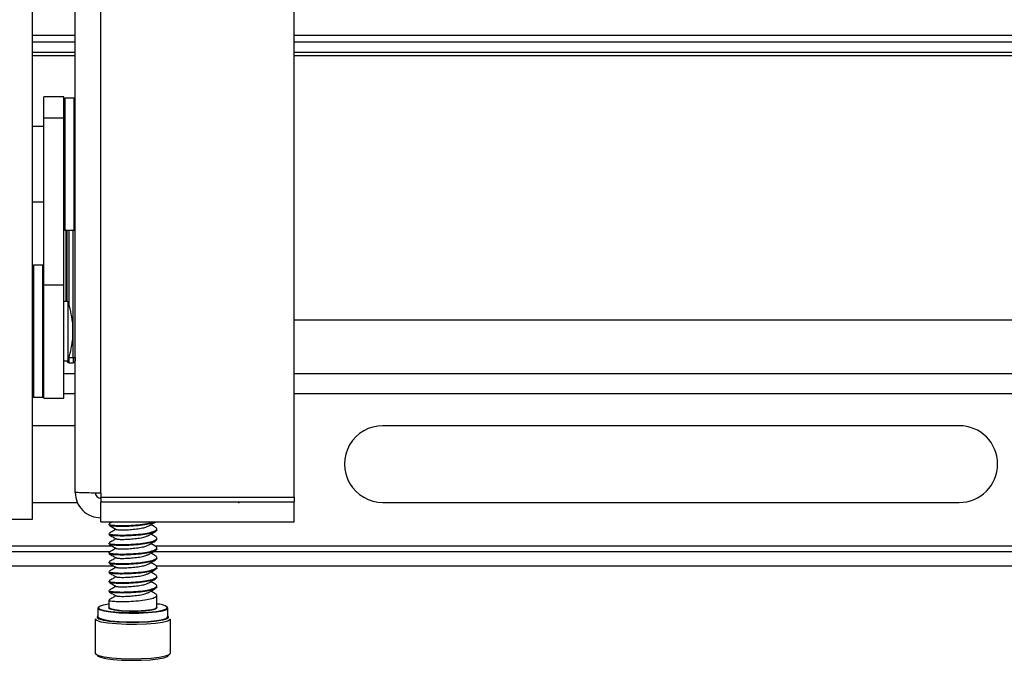
# Model space of a CAD drawing. Units: inches. Extents: x 0.3 to 16.3, y 0.6 to 11.1.
# Drawn here: x 2 to 2.5, y 3.7 to 4 of the extents above; entities that cross this region are included whole.
import ezdxf

# ---------------------------------------------------------------- set-up
doc = ezdxf.new("R2010")
doc.units = ezdxf.units.IN
doc.header["$MEASUREMENT"] = 0
doc.header["$PDSIZE"] = -1
doc.layers.add('SLD-0', color=179, linetype='Continuous')

msp = doc.modelspace()

# ---------------------------------------------------------------- linework, layer by layer
at = {"layer": 'SLD-0', "color": 179, "linetype": 'Continuous', "lineweight": 25}
for p, q in [((2.14806577352, 3.78002377303), (2.148065773520001, 5.65807647875)), ((2.01186577352, 3.88741119871), (2.01186577352, 5.45985838179)), ((2.04746577352, 3.78202398093), (2.04746577352, 4.886276478749999)), ((2.034065773522345, 3.782485169683536), (2.03406577352, 4.699698312750001)), ((2.03406577352, 4.02042647875), (2.01186577352, 4.02042647875)), ((3.290468923720001, 4.02042647875), (2.14806577352, 4.02042647875)), ((2.03406577352, 4.016999557159999), (2.01186577352, 4.016999557159999)), ((3.290468923720001, 4.016999557159999), (2.14806577352, 4.016999557159999)), ((2.03406577352, 4.01153747809), (2.01186577352, 4.01153747809)), ((2.03406577352, 4.00987647875), (2.01186577352, 4.00987647875)), ((3.290468923720001, 4.01153747809), (2.14806577352, 4.01153747809)), ((3.290468923720001, 4.00987647875), (2.14806577352, 4.00987647875)), ((2.02816577352, 3.98842882202), (2.01776577352, 3.98842882202)), ((2.01776577352, 3.977549655349999), (2.01776577352, 3.98842882202)), ((2.02816577352, 3.977549655349999), (2.02816577352, 3.98842882202)), ((2.03356577352, 3.987778822020001), (2.028665773520001, 3.987778822020001)), ((2.01776577352, 3.97311386139), (2.01186577352, 3.97311386139)), ((2.01776577352, 3.977549655349999), (2.02816577352, 3.977549655349999)), ((2.01776577352, 3.890597312080001), (2.01776577352, 3.977549655349999)), ((2.02816577352, 3.890597312080001), (2.02816577352, 3.977549655349999)), ((2.01186577352, 3.93374378265), (2.01776577352, 3.93374378265)), ((2.028665773520001, 3.919078822019999), (2.03356577352, 3.919078822019999)), ((2.02933683415, 3.919078822019999), (2.02933683415, 3.88197647875)), ((2.01726577352, 3.90082647875), (2.01236577352, 3.90082647875)), ((2.01776577352, 3.831476478750001), (2.01776577352, 3.890597312080001)), ((2.01776577352, 3.890597312080001), (2.02816577352, 3.890597312080001)), ((2.02816577352, 3.831476478750001), (2.02816577352, 3.890597312080001)), ((2.01186577352, 3.84554175878), (2.01186577352, 3.88741119871)), ((2.03016577352, 3.88197647875), (2.02816577352, 3.88197647875)), ((2.03016577352, 3.88197647875), (2.03016577352, 3.85097647875)), ((2.032665773519997, 3.87122647875003), (2.032665773519997, 3.86172647874997)), ((2.14806577352, 3.87237647875), (3.290468923720001, 3.87237647875)), ((2.02816577352, 3.85097647875), (2.03016577352, 3.85097647875)), ((2.02981205641, 3.85097647875), (2.029902531850001, 3.85070564798)), ((2.03085830319, 3.85001154518), (2.03296664231, 3.85001154518)), ((2.03092023844, 3.852671935530001), (2.032958903497651, 3.852671935534099)), ((2.033966684, 3.85098079611), (2.034014913, 3.852136214330001)), ((2.03396754452, 3.851022007440001), (2.03401577352, 3.85217742566)), ((2.01186577352, 3.768476478750001), (2.01186577352, 3.84554175878)), ((2.01236577352, 3.83212647875), (2.01726577352, 3.83212647875)), ((2.01776577352, 3.831476478750001), (2.02816577352, 3.831476478750001)), ((2.02816577352, 3.83392647875), (2.03406577352, 3.83392647875)), ((2.14806577352, 3.83392647875), (2.6185128381, 3.83392647875)), ((2.03406577352, 3.817226478750001), (2.01186577352, 3.817226478750001)), ((2.49426734862, 3.817226478750001), (2.19426734862, 3.817226478750001)), ((2.04746577352, 3.78202398093), (2.04746577352, 3.78002377303)), ((2.04746577352, 3.78002377303), (2.14806577352, 3.78002377303)), ((2.04746577352, 3.77944999991), (2.04746577352, 3.77748774136)), ((2.14806577352, 3.78002377303), (2.14806577352, 3.77748774136)), ((2.01186577352, 3.77722647875), (2.03519899252, 3.77722647875)), ((2.04746577352, 3.77748774136), (2.14806577352, 3.77748774136)), ((2.04746577352, 3.767197826260001), (2.04746577352, 3.77748774136)), ((2.14806577352, 3.767197826260001), (2.14806577352, 3.77748774136)), ((2.19426734862, 3.77722647875), (2.49426734862, 3.77722647875)), ((1.99846577352, 3.768476478750001), (2.01186577352, 3.768476478750001)), ((2.04746577352, 3.767197826260001), (2.14806577352, 3.767197826260001)), ((2.051565773520001, 3.76596367102), (2.051565773520001, 3.765441902800001)), ((2.07656577352, 3.762968365510001), (2.07656577352, 3.76349013373)), ((2.051565773520001, 3.761016596450001), (2.051565773520001, 3.76049482823)), ((2.07656577352, 3.75802129094), (2.07656577352, 3.75854305916)), ((2.051565773520001, 3.756069521880001), (2.051565773520001, 3.75554775366)), ((2.07656577352, 3.753074216369999), (2.07656577352, 3.753595984590001)), ((1.38026734862, 3.751626478750001), (2.05234798381, 3.751626478750001)), ((2.051565773520001, 3.75112244731), (2.051565773520001, 3.75060067908)), ((2.07482649643, 3.751626478750001), (2.60146734862, 3.751626478750001)), ((2.07656577352, 3.7481271418), (2.07656577352, 3.74864891002)), ((1.38026734862, 3.74422647875), (2.053999536170001, 3.74422647875)), ((2.051565773520001, 3.74617537273), (2.051565773520001, 3.745653604510001)), ((2.076068652900001, 3.74422647875), (2.61463075547, 3.74422647875)), ((2.07656577352, 3.74318006723), (2.07656577352, 3.74370183545)), ((2.051565773520001, 3.74122829816), (2.051565773520001, 3.740706529940001)), ((2.07656577352, 3.73823299266), (2.07656577352, 3.738754760880001)), ((2.051565773520001, 3.736281223590001), (2.051565773520001, 3.73575945537)), ((2.07656577352, 3.73328591808), (2.07656577352, 3.73380768631)), ((2.051565773520001, 3.73133414902), (2.051565773520001, 3.730812380800001)), ((2.07656577352, 3.722634578520001), (2.07656577352, 3.72886061173)), ((2.04581577352, 3.72223881255), (2.04581577352, 3.717687503950001)), ((2.04612472159, 3.722724048780001), (2.04582203403, 3.72216945019)), ((2.04582203403, 3.72216945019), (2.04669569752, 3.72142639392)), ((2.04661967835, 3.723108564239999), (2.04602196542, 3.722368093310001)), ((2.04602196542, 3.722368093310001), (2.04688605452, 3.72163318012)), ((2.04863077015, 3.723794604370001), (2.04661967835, 3.723108564239999)), ((2.04669569752, 3.72142639392), (2.048976581270001, 3.72074915497)), ((2.04688605452, 3.72163318012), (2.049141942280001, 3.720963362970001)), ((2.051565773520001, 3.72432626113), (2.04863077015, 3.723794604370001)), ((2.051565773520001, 3.722762476080001), (2.05137013015, 3.722388426930001)), ((2.05137013015, 3.722388426930001), (2.052249535570001, 3.721761228030001)), ((2.051565773520001, 3.726387074449999), (2.051565773520001, 3.722634578520001)), ((2.051565773520001, 3.722634578520001), (2.05157006154, 3.72258707005)), ((2.05157006154, 3.72258707005), (2.052435618060001, 3.72196974829)), ((2.052249535570001, 3.721761228030001), (2.05455415368, 3.72121550047)), ((2.052435618060001, 3.72196974829), (2.05470394297, 3.72143261487)), ((2.05470394297, 3.72143261487), (2.058101442810001, 3.72104045601)), ((2.07059715479, 3.721087964480001), (2.07384848442, 3.721505402070001)), ((2.07384848442, 3.721505402070001), (2.07591987474, 3.72205903501)), ((2.07400500779, 3.721289452260001), (2.07610954036, 3.72185194333)), ((2.07591987474, 3.72205903501), (2.0765614855, 3.72268208698)), ((2.07610954036, 3.72185194333), (2.07676141689, 3.72248496414)), ((2.07676141689, 3.72248496414), (2.07656577352, 3.722762476080001)), ((2.079500776900001, 3.7210787867), (2.0815118687, 3.72176482683)), ((2.07967180187, 3.720865857630001), (2.08170517723, 3.721559499320001)), ((2.0815118687, 3.72176482683), (2.082109581625704, 3.722505297758088)), ((2.08170517723, 3.721559499320001), (2.08230951301, 3.72230817491)), ((2.08230951301, 3.72230817491), (2.082006825560001, 3.7227240487)), ((2.08231577352, 3.717687503950001), (2.08231577352, 3.72223881255)), ((2.04446577352, 3.716500206050001), (2.04446577352, 3.698690737590001)), ((2.044472497140001, 3.71642571277), (2.04446577352, 3.716500206050001)), ((2.04533756712, 3.71566137217), (2.044472497140001, 3.71642571277)), ((2.04551932195, 3.717284956759999), (2.04629308786, 3.716693584730001)), ((2.04581577352, 3.718010770840001), (2.04555796494, 3.71775802421)), ((2.04581577352, 3.71788277062), (2.04562210264, 3.71741949846)), ((2.04562210264, 3.71741949846), (2.04650534053, 3.716668299110001)), ((2.04581577352, 3.717687503950001), (2.04582203403, 3.71761814158)), ((2.04582203403, 3.71761814158), (2.04669569752, 3.71687508531)), ((2.04629308786, 3.716693584730001), (2.048432140410001, 3.71602727947)), ((2.04650534053, 3.716668299110001), (2.048811220260001, 3.71598363837)), ((2.04669569752, 3.71687508531), (2.048976581270001, 3.716197846360001)), ((2.048976581270001, 3.72074915497), (2.05247990163, 3.720192599220001)), ((2.049141942280001, 3.720963362970001), (2.05260687009, 3.72041290646)), ((2.05247990163, 3.720192599220001), (2.05692184043, 3.719801815510001)), ((2.05260687009, 3.72041290646), (2.05700013011, 3.72002640531)), ((2.05455415368, 3.72121550047), (2.05800601352, 3.72081706707)), ((2.05692184043, 3.719801815510001), (2.0619425382, 3.719608462800001)), ((2.05700013011, 3.72002640531), (2.06196580654, 3.719835171530001)), ((2.05800601352, 3.72081706707), (2.06218876984, 3.72061398476)), ((2.058101442810001, 3.72104045601), (2.06221832896, 3.720840571850001)), ((2.0619425382, 3.719608462800001), (2.06713524787, 3.71962820539)), ((2.06196580654, 3.719835171530001), (2.0671016098, 3.719854697760001)), ((2.06218876984, 3.72061398476), (2.06659792051, 3.72063074827)), ((2.06221832896, 3.720840571850001), (2.06655804418, 3.72085707136)), ((2.06655804418, 3.72085707136), (2.07059715479, 3.721087964480001)), ((2.06659792051, 3.72063074827), (2.07070165689, 3.720865335670001)), ((2.0671016098, 3.719854697760001), (2.07199146766, 3.7200834021)), ((2.06713524787, 3.71962820539), (2.07207928699, 3.71985944384)), ((2.07070165689, 3.720865335670001), (2.07400500779, 3.721289452260001)), ((2.07199146766, 3.7200834021), (2.07623923292, 3.720502756270001)), ((2.07207928699, 3.71985944384), (2.0763741189, 3.7202834446)), ((2.07623923292, 3.720502756270001), (2.079500776900001, 3.7210787867)), ((2.0763741189, 3.7202834446), (2.07967180187, 3.720865857630001)), ((2.0763741189, 3.71573213599), (2.07967180187, 3.71631454903)), ((2.07879648951, 3.7158416578), (2.0813141331, 3.716479496)), ((2.07967180187, 3.71631454903), (2.08170517723, 3.71700819071)), ((2.07984282683, 3.716101619960001), (2.08189848576, 3.716802863200001)), ((2.0813141331, 3.716479496), (2.08255254477, 3.71719225055)), ((2.08170517723, 3.71700819071), (2.08230951301, 3.71775686631)), ((2.08189848576, 3.716802863200001), (2.08250944441, 3.717559743460001)), ((2.08241987718, 3.7179270597), (2.08231577352, 3.718010770840001)), ((2.08250944441, 3.717559743460001), (2.08231577352, 3.71788277062)), ((2.0826070529, 3.71770392661), (2.08241987718, 3.7179270597)), ((2.08255254477, 3.71719225055), (2.0826606595, 3.717426331290001)), ((2.08366577352, 3.716500206050001), (2.0835464572, 3.71618684798)), ((2.08366577352, 3.698690737590001), (2.08366577352, 3.716500206050001)), ((2.0475916225, 3.71495924405), (2.04533756712, 3.71566137217)), ((2.05106749029, 3.71437140202), (2.0475916225, 3.71495924405)), ((2.048432140410001, 3.71602727947), (2.051730668010001, 3.71546942939)), ((2.048811220260001, 3.71598363837), (2.05235293317, 3.715420983380001)), ((2.048976581270001, 3.716197846360001), (2.05247990163, 3.71564129061)), ((2.05550738129, 3.713941443660001), (2.05106749029, 3.71437140202)), ((2.051730668010001, 3.71546942939), (2.05594403395, 3.71506140767)), ((2.05235293317, 3.715420983380001), (2.05684355075, 3.715025917100001)), ((2.05247990163, 3.71564129061), (2.05692184043, 3.7152505069)), ((2.06058200908, 3.713701256990001), (2.05550738129, 3.713941443660001)), ((2.05594403395, 3.71506140767), (2.060759752170001, 3.71483347543)), ((2.05684355075, 3.715025917100001), (2.061919269870001, 3.714830445460001)), ((2.05692184043, 3.7152505069), (2.0619425382, 3.71505715419)), ((2.06591501175, 3.71366865557), (2.06058200908, 3.713701256990001)), ((2.060759752170001, 3.71483347543), (2.06582066286, 3.714802537340001)), ((2.061919269870001, 3.714830445460001), (2.06716888595, 3.7148504044)), ((2.0619425382, 3.71505715419), (2.06713524787, 3.71507689678)), ((2.06582066286, 3.714802537340001), (2.07075142144, 3.71497088796)), ((2.07111086488, 3.71384605729), (2.06591501175, 3.71366865557)), ((2.06713524787, 3.71507689678), (2.07207928699, 3.715308135230001)), ((2.06716888595, 3.7148504044), (2.07216710631, 3.71508417698)), ((2.07075142144, 3.71497088796), (2.075186336100001, 3.715326041480001)), ((2.07578421581, 3.71422030509), (2.07111086488, 3.71384605729)), ((2.07207928699, 3.715308135230001), (2.0763741189, 3.71573213599)), ((2.07216710631, 3.71508417698), (2.07650900487, 3.71551282432)), ((2.075186336100001, 3.715326041480001), (2.07879648951, 3.7158416578)), ((2.07958846349, 3.71476364271), (2.07578421581, 3.71422030509)), ((2.07650900487, 3.71551282432), (2.07984282683, 3.716101619960001)), ((2.08224146426, 3.715435773290001), (2.07958846349, 3.71476364271)), ((2.0835464572, 3.71618684798), (2.08224146426, 3.715435773290001)), ((2.04446577352, 3.698690737590001), (2.0447248901, 3.698229780640001)), ((2.0447248901, 3.698229780640001), (2.04629911519, 3.697489652680001)), ((2.04552449414, 3.69748701703), (2.04571166986, 3.69726388393)), ((2.04571166986, 3.69726388393), (2.04720557735, 3.69656151761)), ((2.04629911519, 3.697489652680001), (2.04919101206, 3.6968386037)), ((2.04720557735, 3.69656151761), (2.04994992846, 3.695943685420001)), ((2.04919101206, 3.6968386037), (2.05318610194, 3.69632491902)), ((2.04994992846, 3.695943685420001), (2.05374118722, 3.69545620914)), ((2.05318610194, 3.69632491902), (2.05798808729, 3.69598669628)), ((2.05798808729, 3.69598669628), (2.06324082682, 3.695849019910001)), ((2.06324082682, 3.695849019910001), (2.06855474888, 3.69592210074)), ((2.06855474888, 3.69592210074), (2.07353574417, 3.696200518700001)), ((2.0730525824, 3.69533815577), (2.07711293477, 3.695777634010001)), ((2.07353574417, 3.696200518700001), (2.07781439505, 3.696663624810001)), ((2.07711293477, 3.695777634010001), (2.08020563888, 3.69635978344)), ((2.07781439505, 3.696663624810001), (2.08107337358, 3.69727707259)), ((2.08020563888, 3.69635978344), (2.08210132302, 3.6970414287)), ((2.08107337358, 3.69727707259), (2.08307097621, 3.697995365450001)), ((2.08210132302, 3.6970414287), (2.08257358211, 3.69743291943)), ((2.08307097621, 3.697995365450001), (2.08366577352, 3.698690737590001)), ((2.05374118722, 3.69545620914), (2.05829817332, 3.695135242660001)), ((2.05829817332, 3.695135242660001), (2.06328291594, 3.69500459059)), ((2.06328291594, 3.69500459059), (2.06832571952, 3.695073942810001)), ((2.06832571952, 3.695073942810001), (2.0730525824, 3.69533815577))]:
    msp.add_line(p, q, dxfattribs=at)
at = {"layer": 'SLD-0', "color": 8, "linetype": 'Continuous', "lineweight": 25}
for p, q in [((2.028665773520001, 3.987778822020001), (2.028665773520001, 3.927192410570001)), ((2.03356577352, 3.919078822019999), (2.03356577352, 3.987778822020001)), ((2.028665773520001, 3.927192410570001), (2.028665773520001, 3.919078822019999)), ((2.0293380525, 3.88197647875), (2.0293380525, 3.919078822019999)), ((2.02992084761, 3.88197647875), (2.02992084761, 3.919078822019999)), ((2.03092023844, 3.87973814955), (2.03092023844, 3.919078822019999)), ((2.032958903497651, 3.852671935534099), (2.0329589035, 3.919078822019999)), ((2.033958893978371, 3.85278464480723), (2.03395889398, 3.919269861970001)), ((2.03401577352, 3.85217742566), (2.03401577352, 3.91936087707)), ((2.01236577352, 3.90082647875), (2.01236577352, 3.83212647875)), ((2.01726577352, 3.899731768750001), (2.01726577352, 3.90082647875)), ((2.01726577352, 3.83212647875), (2.01726577352, 3.899731768750001)), ((2.029852523230001, 3.85097647875), (2.02987087051, 3.85082464229)), ((2.02987087051, 3.85082464229), (2.029905320834409, 3.850697419972932)), ((2.03074974423, 3.85267359298), (2.03092023844, 3.852671935530001)), ((2.03092023844, 3.852671935530001), (2.03092023844, 3.85321480795)), ((2.03401577352, 3.85217742566), (2.034014913, 3.852136214330001)), ((2.02816577352, 3.844326478750001), (2.03406577352, 3.844326478750001)), ((2.14806577352, 3.844326478750001), (2.614724144699999, 3.844326478750001)), ((2.04746577352, 3.77944999991), (2.04746577352, 3.78002377303)), ((1.801867348620001, 3.75462647875), (2.05309335634, 3.75462647875)), ((2.07557614325, 3.75462647875), (2.59426734862, 3.75462647875)), ((2.04555796494, 3.71775802421), (2.0454721541, 3.71741892836)), ((2.0454721541, 3.71741892836), (2.04551932195, 3.717284956759999)), ((2.0826606595, 3.717426331290001), (2.0826070529, 3.71770392661))]:
    msp.add_line(p, q, dxfattribs=at)
at = {"layer": 'SLD-0', "color": 179, "linetype": 'Continuous', "lineweight": 25}
for centre, radius, start, end in [((2.028665773520001, 3.987278822020001), 0.0005000000000010552, 90, 179.9999999999491), ((2.03356577352, 3.987278822020001), 0.0004999999999997229, 2.544443745172224e-10, 90), ((2.028665773520001, 3.919578822020001), 0.0005000000000014992, 180.0000000002553, 270.0000000000008), ((2.03356577352, 3.919578822020001), 0.0005000000000014992, 270.0000000000008, 359.9999999995937), ((2.01236577352, 3.900326478750001), 0.0005000000000006111, 90, 179.9999999997964), ((2.01726577352, 3.900326478750001), 0.0005000000000006111, 2.544443745167703e-10, 90), ((1.98787827352, 3.86647647875), 0.0450386795571319, 6.0539523012014, 20.12983382753204), ((1.98787827352, 3.86647647875), 0.04503867955713176, 339.8701661724699, 353.9460476988011), ((2.03084537623, 3.85102270796), 0.0009947443999902713, 199.0871888304414, 270.3242895857244), ((2.03320425453, 3.85498756997), 0.002328596137119379, 263.9518409332007, 288.909534600706), ((2.03297081302, 3.851024709320001), 0.000996735162040471, 269.8126621494907, 359.8446864159667), ((2.01236577352, 3.832626478750001), 0.0005000000000006111, 180.0000000002553, 270.0000000000008), ((2.01726577352, 3.832626478750001), 0.0005000000000006111, 270.0000000000008, 359.9999999995937), ((2.19426734862, 3.79722647875), 0.02000000000000046, 90, 270.0000000000008), ((2.49426734862, 3.79722647875), 0.02000000000000046, 270.0000000000008, 90), ((2.07669533304, 3.715371328200001), 0.008955870108677797, 52.80371505529902, 90.8288945886981)]:
    msp.add_arc(centre, radius, start, end, dxfattribs=at)
for centre, major_axis, ratio, start_param, end_param in [((2.0308503969, 3.853011545180001), (-7.91051904203144e-06, 0.002999999994419245), 0.02313070180010821, 3.036811906579286, 4.598881585584762), ((2.0329676302, 3.853011545180001), (9.878989239986424e-07, 0.002999999999997894), 0.002890201399987479, 1.684243672172326, 3.246312476403145), ((2.033967620680001, 3.85301105124), (9.879092379705412e-07, 0.001999999999994895), 0.004335301500246678, 1.684244872041069, 3.246313847427436)]:
    msp.add_ellipse(centre, major_axis=major_axis, ratio=ratio, start_param=start_param, end_param=end_param, dxfattribs=at)
at = {"layer": 'SLD-0', "color": 8, "linetype": 'Continuous', "lineweight": 25}
msp.add_ellipse((2.03571575734, 3.85217668812), major_axis=(0.001700000000000035, 0), ratio=0.09943199050004219, start_param=2.898419072188348, end_param=3.137229385465595, dxfattribs=at)
at = {"layer": 'SLD-0', "color": 179, "linetype": 'Continuous', "lineweight": 25}
for points in [[(2.047465773522342, 3.782023980930937), (2.045709877135339, 3.782062413326984), (2.042198084361332, 3.78213927811908), (2.037768782204235, 3.782254575307233), (2.034670042748395, 3.78236987249538), (2.034267196597695, 3.782446737287485), (2.034065773522345, 3.782485169683536)], [(2.034065773522345, 3.782485169683537), (2.034267196597694, 3.780742282524375), (2.034670042748394, 3.777256508206052), (2.037768782204234, 3.772857359334177), (2.042198084361333, 3.769774689043319), (2.045709877135342, 3.769364952881806), (2.047465773522345, 3.76916008480105)], [(2.044465773522345, 3.782485169683536), (2.044510868240706, 3.782090642581217), (2.04460105767743, 3.781301588376575), (2.045294805316797, 3.780303718846989), (2.046286440128088, 3.779600583328079), (2.047072662390926, 3.779500194382426), (2.047465773522345, 3.779449999909599)]]:
    msp.add_open_spline(points, degree=3, dxfattribs=at)
for points, knots in [([(2.051625180778177, 3.765962172314597), (2.051605623381966, 3.765953776734618), (2.05128672575001, 3.765816880670037), (2.052481468431554, 3.76554955629795), (2.055208348211842, 3.765235736239926), (2.05946956909366, 3.76518526016024), (2.064409441722064, 3.765360587849696), (2.069250754189789, 3.765822556007012), (2.073057433275832, 3.766483006115426), (2.07437199762159, 3.766996148015934), (2.07488865592582, 3.767197826256336)], [0, 0, 0, 0, 0.009794425774165, 0.1597052671055731, 0.3049326404528441, 0.4561591865530956, 0.6035053857327933, 0.7508515849124768, 0.9020781310127346, 1, 1, 1, 1]), ([(2.051625180778177, 3.761015097743178), (2.051605623242936, 3.761006702176216), (2.051286723343979, 3.760869806323907), (2.052481673434452, 3.760602462531024), (2.055207636412232, 3.760288728318075), (2.05947230912403, 3.760237929025261), (2.064399522716039, 3.760414442047364), (2.069288212615511, 3.760871974004737), (2.073370115158671, 3.761627977898048), (2.076011425970894, 3.762519567385758), (2.076968454598491, 3.763545167615835), (2.076001605365664, 3.764195384020072), (2.075533881077599, 3.764509933584196)], [0, 0, 0, 0, 0.0073218617387131, 0.119388304291993, 0.2279536018237859, 0.341003604682546, 0.4511528388484155, 0.5613020730142744, 0.6743520758730391, 0.7829173734048238, 0.8949838159580978, 0.9999999999999999, 0.9999999999999999, 0.9999999999999999, 0.9999999999999999]), ([(2.051716150758282, 3.765288325369434), (2.052336689433503, 3.764942692582368), (2.05357559959805, 3.764252634105447), (2.054844904433673, 3.763542345576102), (2.055478446674325, 3.763187822553925)], [0, 0, 0, 0, 0.5008746339953059, 1, 1, 1, 1]), ([(2.053657290955458, 3.767197826256336), (2.053636435978431, 3.767186165809382), (2.052983331109759, 3.766821001433207), (2.052346061439553, 3.766466163038673), (2.05172914109603, 3.766122655361333)], [0, 0, 0, 0, 0.0319320495486073, 1, 1, 1, 1]), ([(2.055405895581521, 3.763228390560742), (2.054799793539908, 3.762889299259309), (2.053559108500344, 3.76219518263232), (2.052348394545857, 3.761520609863585), (2.05172914109603, 3.761175580789914)], [0, 0, 0, 0, 0.4885220844025995, 1, 1, 1, 1]), ([(2.075581626192787, 3.766914210187528), (2.074871816793121, 3.766629712849257), (2.073381088646055, 3.766032216972017), (2.069264417449799, 3.765299390994047), (2.064411104445963, 3.7648392216846), (2.059449167362724, 3.764663259328998), (2.055289331475334, 3.764714489722544), (2.052521394153593, 3.764992496243509), (2.052096404516754, 3.765206030714176), (2.051921150085172, 3.765294086654922)], [0, 0, 0, 0, 0.140012155973247, 0.2940508563834861, 0.4441370523413186, 0.5942232482991324, 0.7482619487093527, 0.8961899179137385, 1, 1, 1, 1]), ([(2.076506366266515, 3.762969864217249), (2.076364086998727, 3.762643751956972), (2.076074338612058, 3.761979631999393), (2.073336075696398, 3.761105814279018), (2.069295758685056, 3.760350301525775), (2.064402805106927, 3.759892680669438), (2.059451460608086, 3.759716037327116), (2.055288733340331, 3.759767453604629), (2.052521491230911, 3.760045415431087), (2.052096432860608, 3.76025895432056), (2.051921150085172, 3.760347012083503)], [0, 0, 0, 0, 0.1240372704430393, 0.2525989875835736, 0.3864714387322456, 0.5169088345486501, 0.6473462303650386, 0.7812186815136943, 0.909780398654229, 1, 1, 1, 1]), ([(2.055578690171543, 3.763187980741483), (2.05571808559807, 3.763142071913652), (2.056022198940842, 3.763041914487817), (2.05800234032642, 3.762919835567003), (2.060880956548831, 3.762989213470459), (2.064304254957099, 3.763202885437071), (2.067651616422207, 3.763613498845422), (2.070433795862013, 3.764205096256373), (2.071430282391459, 3.764657681445001), (2.071884737854135, 3.764864086454221)], [0, 0, 0, 0, 0.1238594133970073, 0.2702190536683607, 0.4226810008760079, 0.5711951416577757, 0.719709282439542, 0.8721712296472138, 1, 1, 1, 1]), ([(2.071910772254062, 3.764840473346983), (2.072523507065113, 3.765183315018498), (2.073749945672051, 3.765869540534712), (2.074999965595683, 3.766564616127337), (2.075625469365484, 3.766912428506374)], [0, 0, 0, 0, 0.4996049599095755, 1, 1, 1, 1]), ([(2.075590471088591, 3.764512654646273), (2.074959156377775, 3.764863222101429), (2.074240931265708, 3.765262050681617), (2.073538332527799, 3.765655097970659), (2.073453313030148, 3.765702659517905)], [0, 0, 0, 0, 0.8789928118782562, 1, 1, 1, 1]), ([(2.051625180778177, 3.756068023171761), (2.051605623242935, 3.756059627604797), (2.051286723343979, 3.755922731752489), (2.052481673434453, 3.755655387959605), (2.055207636412232, 3.755341653746656), (2.05947230912403, 3.755290854453844), (2.064399522716039, 3.755467367475945), (2.069288212615511, 3.75592489943332), (2.073370115158671, 3.756680903326627), (2.076011425970894, 3.757572492814338), (2.076968454598491, 3.758598093044414), (2.076001605365664, 3.759248309448652), (2.075533881077599, 3.759562859012776)], [0, 0, 0, 0, 0.0073218617387125, 0.1193883042919923, 0.2279536018237857, 0.3410036046825457, 0.4511528388484151, 0.5613020730142739, 0.6743520758730387, 0.7829173734048231, 0.8949838159580975, 1, 1, 1, 1]), ([(2.051716150758282, 3.760341250798015), (2.052336689433503, 3.759995618010951), (2.053575599598051, 3.759305559534027), (2.054844904433673, 3.758595271004683), (2.055478446674325, 3.758240747982506)], [0, 0, 0, 0, 0.5008746339954953, 1, 1, 1, 1]), ([(2.055405895581521, 3.758281315989325), (2.054799793539908, 3.75794222468789), (2.053559108500344, 3.757248108060901), (2.052348394545857, 3.756573535292167), (2.05172914109603, 3.756228506218497)], [0, 0, 0, 0, 0.4885220844025865, 1, 1, 1, 1]), ([(2.076506366266515, 3.75802278964583), (2.076364086998727, 3.757696677385552), (2.076074338612058, 3.757032557427975), (2.073336075696398, 3.756158739707599), (2.069295758685056, 3.755403226954356), (2.064402805106927, 3.754945606098019), (2.059451460608086, 3.754768962755697), (2.055288733340331, 3.754820379033211), (2.052521491230911, 3.75509834085967), (2.052096432860608, 3.755311879749141), (2.051921150085172, 3.755399937512086)], [0, 0, 0, 0, 0.1240372704430381, 0.2525989875835725, 0.3864714387322455, 0.51690883454865, 0.6473462303650387, 0.7812186815136941, 0.909780398654229, 1, 1, 1, 1]), ([(2.055578690171543, 3.758240906170064), (2.05571808559807, 3.758194997342233), (2.056022198940842, 3.758094839916398), (2.05800234032642, 3.757972760995585), (2.060880956548831, 3.75804213889904), (2.064304254957099, 3.758255810865652), (2.067651616422207, 3.758666424274003), (2.070433795862013, 3.759258021684955), (2.071430282391459, 3.759710606873583), (2.071884737854135, 3.759917011882803)], [0, 0, 0, 0, 0.1238594133970069, 0.2702190536683612, 0.4226810008760092, 0.5711951416577777, 0.7197092824395448, 0.8721712296472176, 1, 1, 1, 1]), ([(2.071910772254063, 3.759893398775565), (2.072523507065113, 3.760236240447081), (2.073749945672051, 3.760922465963294), (2.074999965595683, 3.761617541555919), (2.075625469365484, 3.761965353934956)], [0, 0, 0, 0, 0.4996049599097098, 1, 1, 1, 1]), ([(2.075590471088591, 3.759565580074856), (2.074959156377775, 3.75991614753001), (2.074240931265708, 3.760314976110198), (2.073538332527798, 3.760708023399242), (2.073453313030146, 3.760755584946488)], [0, 0, 0, 0, 0.878992811878238, 1, 1, 1, 1]), ([(2.051625180778177, 3.751120948600343), (2.051605623242935, 3.751112553033379), (2.051286723343979, 3.75097565718107), (2.052481673434453, 3.750708313388186), (2.055207636412232, 3.750394579175238), (2.05947230912403, 3.750343779882424), (2.064399522716039, 3.750520292904524), (2.069288212615511, 3.750977824861901), (2.073370115158671, 3.75173382875521), (2.076011425970894, 3.75262541824292), (2.076968454598491, 3.753651018472998), (2.076001605365664, 3.754301234877234), (2.075533881077599, 3.754615784441358)], [0, 0, 0, 0, 0.0073218617387125, 0.1193883042919924, 0.2279536018237858, 0.341003604682546, 0.4511528388484156, 0.5613020730142745, 0.674352075873039, 0.7829173734048237, 0.8949838159580977, 1, 1, 1, 1]), ([(2.051716150758282, 3.755394176226596), (2.052336689433503, 3.755048543439532), (2.05357559959805, 3.754358484962609), (2.054844904433673, 3.753648196433266), (2.055478446674325, 3.753293673411089)], [0, 0, 0, 0, 0.5008746339954069, 1, 1, 1, 1]), ([(2.055405895581521, 3.753334241417906), (2.054799793539908, 3.752995150116471), (2.053559108500344, 3.752301033489482), (2.052348394545857, 3.751626460720749), (2.05172914109603, 3.751281431647077)], [0, 0, 0, 0, 0.4885220844026686, 1, 1, 1, 1]), ([(2.076506366266515, 3.753075715074411), (2.076364086998727, 3.752749602814135), (2.076074338612058, 3.752085482856558), (2.073336075696398, 3.751211665136181), (2.069295758685056, 3.750456152382938), (2.064402805106927, 3.7499985315266), (2.059451460608086, 3.74982188818428), (2.055288733340331, 3.749873304461793), (2.052521491230911, 3.750151266288249), (2.052096432860608, 3.750364805177722), (2.051921150085172, 3.750452862940666)], [0, 0, 0, 0, 0.1240372704430389, 0.252598987583572, 0.3864714387322443, 0.5169088345486493, 0.6473462303650381, 0.7812186815136938, 0.9097803986542289, 1, 1, 1, 1]), ([(2.055578690171543, 3.753293831598647), (2.05571808559807, 3.753247922770816), (2.056022198940842, 3.753147765344979), (2.058002340326421, 3.753025686424168), (2.060880956548831, 3.753095064327622), (2.064304254957099, 3.753308736294234), (2.067651616422207, 3.753719349702584), (2.070433795862013, 3.754310947113536), (2.07143028239146, 3.754763532302164), (2.071884737854135, 3.754969937311386)], [0, 0, 0, 0, 0.1238594133970062, 0.2702190536683595, 0.4226810008760067, 0.5711951416577745, 0.7197092824395409, 0.8721712296472127, 1, 1, 1, 1]), ([(2.071910772254063, 3.754946324204147), (2.072523507065113, 3.755289165875661), (2.073749945672051, 3.755975391391874), (2.074999965595683, 3.756670466984501), (2.075625469365483, 3.757018279363537)], [0, 0, 0, 0, 0.4996049599095144, 1, 1, 1, 1]), ([(2.075590471088591, 3.754618505503436), (2.074959156377775, 3.754969072958593), (2.074240931265708, 3.75536790153878), (2.0735383325278, 3.755760948827821), (2.073453313030148, 3.755808510375067)], [0, 0, 0, 0, 0.8789928118783612, 1, 1, 1, 1]), ([(2.051625180778177, 3.746173874028923), (2.051605623242935, 3.74616547846196), (2.05128672334398, 3.746028582609653), (2.052481673434453, 3.745761238816768), (2.055207636412232, 3.74544750460382), (2.05947230912403, 3.745396705311006), (2.064399522716039, 3.745573218333107), (2.069288212615511, 3.746030750290482), (2.073370115158671, 3.746786754183791), (2.076011425970894, 3.747678343671501), (2.076968454598491, 3.748703943901579), (2.076001605365664, 3.749354160305815), (2.075533881077599, 3.749668709869939)], [0, 0, 0, 0, 0.0073218617387125, 0.1193883042919924, 0.2279536018237857, 0.3410036046825458, 0.4511528388484152, 0.5613020730142741, 0.674352075873039, 0.7829173734048231, 0.8949838159580977, 0.9999999999999999, 0.9999999999999999, 0.9999999999999999, 0.9999999999999999]), ([(2.051716150758282, 3.750447101655178), (2.052336689433503, 3.750101468868112), (2.05357559959805, 3.74941141039119), (2.054844904433673, 3.748701121861847), (2.055478446674325, 3.74834659883967)], [0, 0, 0, 0, 0.5008746339954271, 0.9999999999999999, 0.9999999999999999, 0.9999999999999999, 0.9999999999999999]), ([(2.055405895581521, 3.748387166846487), (2.054799793539908, 3.748048075545053), (2.053559108500344, 3.747353958918064), (2.052348394545857, 3.74667938614933), (2.05172914109603, 3.746334357075658)], [0, 0, 0, 0, 0.4885220844027416, 1, 1, 1, 1]), ([(2.076506366266515, 3.748128640502994), (2.076364086998727, 3.747802528242715), (2.076074338612058, 3.747138408285138), (2.073336075696398, 3.746264590564763), (2.069295758685055, 3.745509077811518), (2.064402805106927, 3.745051456955183), (2.059451460608086, 3.74487481361286), (2.055288733340331, 3.744926229890374), (2.052521491230911, 3.745204191716831), (2.052096432860608, 3.745417730606303), (2.051921150085172, 3.745505788369248)], [0, 0, 0, 0, 0.12403727044304, 0.2525989875835729, 0.386471438732245, 0.5169088345486499, 0.6473462303650386, 0.781218681513694, 0.9097803986542289, 1, 1, 1, 1]), ([(2.055578690171543, 3.748346757027227), (2.05571808559807, 3.748300848199397), (2.056022198940842, 3.748200690773561), (2.05800234032642, 3.748078611852748), (2.060880956548831, 3.748147989756202), (2.064304254957099, 3.748361661722813), (2.067651616422207, 3.748772275131167), (2.070433795862013, 3.749363872542118), (2.07143028239146, 3.749816457730746), (2.071884737854135, 3.750022862739967)], [0, 0, 0, 0, 0.1238594133970063, 0.2702190536683587, 0.4226810008760067, 0.5711951416577743, 0.7197092824395406, 0.8721712296472125, 1, 1, 1, 1]), ([(2.071910772254063, 3.749999249632728), (2.072523507065113, 3.750342091304245), (2.073749945672051, 3.751028316820457), (2.074999965595683, 3.751723392413081), (2.075625469365483, 3.752071204792119)], [0, 0, 0, 0, 0.4996049599096713, 1, 1, 1, 1]), ([(2.071910772254063, 3.745052175061309), (2.072523507065113, 3.745395016732824), (2.073749945672051, 3.746081242249036), (2.074999965595683, 3.746776317841662), (2.075625469365483, 3.7471241302207)], [0, 0, 0, 0, 0.4996049599093939, 1, 1, 1, 1]), ([(2.075590471088591, 3.749671430932016), (2.074959156377775, 3.750021998387174), (2.074240931265709, 3.75042082696736), (2.073538332527799, 3.750813874256405), (2.073453313030146, 3.750861435803651)], [0, 0, 0, 0, 0.8789928118782073, 1, 1, 1, 1]), ([(2.051625180778177, 3.741226799457506), (2.051605623242935, 3.741218403890543), (2.051286723343979, 3.741081508038234), (2.052481673434453, 3.740814164245351), (2.055207636412232, 3.740500430032401), (2.05947230912403, 3.740449630739587), (2.064399522716039, 3.740626143761687), (2.069288212615511, 3.741083675719063), (2.073370115158671, 3.741839679612374), (2.076011425970894, 3.742731269100083), (2.076968454598491, 3.74375686933016), (2.076001605365664, 3.744407085734397), (2.075533881077599, 3.744721635298521)], [0, 0, 0, 0, 0.0073218617387123, 0.1193883042919922, 0.2279536018237857, 0.3410036046825437, 0.4511528388484156, 0.5613020730142744, 0.6743520758730391, 0.7829173734048236, 0.8949838159580977, 0.9999999999999999, 0.9999999999999999, 0.9999999999999999, 0.9999999999999999]), ([(2.051716150758282, 3.745500027083759), (2.052336689433503, 3.745154394296694), (2.05357559959805, 3.74446433581977), (2.054844904433673, 3.743754047290427), (2.055478446674325, 3.743399524268251)], [0, 0, 0, 0, 0.5008746339954558, 1, 1, 1, 1]), ([(2.055405895581521, 3.74344009227507), (2.054799793539908, 3.743101000973634), (2.053559108500344, 3.742406884346646), (2.052348394545857, 3.741732311577911), (2.05172914109603, 3.74138728250424)], [0, 0, 0, 0, 0.4885220844026, 1, 1, 1, 1]), ([(2.076506366266515, 3.743181565931575), (2.076364086998727, 3.742855453671298), (2.076074338612058, 3.74219133371372), (2.073336075696398, 3.741317515993344), (2.069295758685055, 3.740562003240101), (2.064402805106927, 3.740104382383763), (2.059451460608086, 3.739927739041442), (2.055288733340331, 3.739979155318956), (2.052521491230911, 3.740257117145413), (2.052096432860608, 3.740470656034886), (2.051921150085172, 3.740558713797828)], [0, 0, 0, 0, 0.12403727044304, 0.2525989875835729, 0.386471438732245, 0.5169088345486499, 0.6473462303650386, 0.781218681513694, 0.9097803986542291, 1, 1, 1, 1]), ([(2.055578690171543, 3.743399682455809), (2.05571808559807, 3.743353773627978), (2.056022198940842, 3.743253616202142), (2.05800234032642, 3.74313153728133), (2.060880956548831, 3.743200915184784), (2.064304254957099, 3.743414587151396), (2.067651616422207, 3.743825200559748), (2.070433795862013, 3.7444167979707), (2.071430282391459, 3.744869383159326), (2.071884737854135, 3.745075788168548)], [0, 0, 0, 0, 0.1238594133970055, 0.2702190536683611, 0.4226810008760095, 0.5711951416577776, 0.7197092824395437, 0.8721712296472168, 1, 1, 1, 1]), ([(2.071910772254063, 3.740105100489891), (2.072523507065113, 3.740447942161408), (2.073749945672049, 3.741134167677623), (2.074999965595683, 3.741829243270246), (2.075625469365483, 3.742177055649282)], [0, 0, 0, 0, 0.4996049599100876, 1, 1, 1, 1]), ([(2.075590471088591, 3.7447243563606), (2.074959156377775, 3.745074923815755), (2.074240931265709, 3.745473752395942), (2.0735383325278, 3.745866799684984), (2.073453313030148, 3.74591436123223)], [0, 0, 0, 0, 0.8789928118786223, 1, 1, 1, 1]), ([(2.051625180778177, 3.736279724886086), (2.051605623242935, 3.736271329319123), (2.05128672334398, 3.736134433466817), (2.052481673434452, 3.735867089673932), (2.055207636412232, 3.735553355460983), (2.05947230912403, 3.735502556168169), (2.064399522716039, 3.735679069190271), (2.069288212615511, 3.736136601147645), (2.073370115158671, 3.736892605040954), (2.076011425970894, 3.737784194528666), (2.076968454598491, 3.738809794758741), (2.076001605365664, 3.739460011162979), (2.075533881077599, 3.739774560727103)], [0, 0, 0, 0, 0.0073218617387125, 0.1193883042919924, 0.2279536018237857, 0.3410036046825437, 0.4511528388484155, 0.5613020730142743, 0.674352075873039, 0.7829173734048236, 0.8949838159580977, 0.9999999999999999, 0.9999999999999999, 0.9999999999999999, 0.9999999999999999]), ([(2.051716150758282, 3.74055295251234), (2.052336689433503, 3.740207319725277), (2.053575599598051, 3.739517261248356), (2.054844904433673, 3.738806972719011), (2.055478446674325, 3.738452449696831)], [0, 0, 0, 0, 0.5008746339950905, 1, 1, 1, 1]), ([(2.055405895581521, 3.738493017703651), (2.054799793539908, 3.738153926402218), (2.053559108500342, 3.737459809775231), (2.052348394545857, 3.736785237006494), (2.05172914109603, 3.736440207932822)], [0, 0, 0, 0, 0.4885220844022232, 1, 1, 1, 1]), ([(2.076506366266515, 3.738234491360156), (2.076364086998727, 3.737908379099879), (2.076074338612058, 3.737244259142302), (2.073336075696398, 3.736370441421925), (2.069295758685056, 3.735614928668682), (2.064402805106927, 3.735157307812345), (2.059451460608086, 3.734980664470025), (2.055288733340331, 3.735032080747537), (2.052521491230911, 3.735310042573994), (2.052096432860608, 3.735523581463467), (2.051921150085172, 3.735611639226412)], [0, 0, 0, 0, 0.1240372704430405, 0.2525989875835726, 0.386471438732245, 0.5169088345486496, 0.6473462303650406, 0.7812186815136933, 0.9097803986542283, 1, 1, 1, 1]), ([(2.055578690171543, 3.73845260788439), (2.05571808559807, 3.738406699056561), (2.056022198940842, 3.738306541630724), (2.05800234032642, 3.738184462709913), (2.060880956548831, 3.738253840613365), (2.064304254957099, 3.738467512579977), (2.067651616422207, 3.738878125988329), (2.070433795862013, 3.739469723399281), (2.07143028239146, 3.739922308587909), (2.071884737854135, 3.740128713597128)], [0, 0, 0, 0, 0.1238594133970056, 0.2702190536683611, 0.4226810008760095, 0.5711951416577777, 0.7197092824395444, 0.8721712296472168, 1, 1, 1, 1]), ([(2.071910772254063, 3.735158025918472), (2.072523507065113, 3.735500867589991), (2.073749945672049, 3.73618709310621), (2.074999965595683, 3.736882168698828), (2.075625469365483, 3.737229981077865)], [0, 0, 0, 0, 0.4996049599102666, 0.9999999999999999, 0.9999999999999999, 0.9999999999999999, 0.9999999999999999]), ([(2.075590471088591, 3.739777281789181), (2.074959156377775, 3.74012784924434), (2.07424093126571, 3.740526677824528), (2.073538332527799, 3.74091972511357), (2.073453313030148, 3.740967286660815)], [0, 0, 0, 0, 0.8789928118786423, 1, 1, 1, 1]), ([(2.051625180778177, 3.731332650314668), (2.051605623242936, 3.731324254747705), (2.051286723343978, 3.731187358895398), (2.052481673434453, 3.730920015102511), (2.055207636412232, 3.730606280889565), (2.059472309124029, 3.73055548159675), (2.064399522716039, 3.730731994618853), (2.069288212615511, 3.731189526576227), (2.073370115158671, 3.731945530469536), (2.076011425970894, 3.732837119957245), (2.076968454598491, 3.733862720187324), (2.076001605365664, 3.73451293659156), (2.075533881077599, 3.734827486155684)], [0, 0, 0, 0, 0.0073218617387123, 0.1193883042919923, 0.2279536018237855, 0.3410036046825435, 0.4511528388484154, 0.5613020730142739, 0.6743520758730387, 0.7829173734048237, 0.8949838159580972, 0.9999999999999999, 0.9999999999999999, 0.9999999999999999, 0.9999999999999999]), ([(2.051716150758282, 3.735605877940923), (2.052336689433503, 3.735260245153859), (2.053575599598053, 3.734570186676939), (2.054844904433673, 3.733859898147594), (2.055478446674325, 3.733505375125415)], [0, 0, 0, 0, 0.50087463399499, 1, 1, 1, 1]), ([(2.055405895581521, 3.733545943132232), (2.054799793539908, 3.733206851830798), (2.053559108500342, 3.732512735203814), (2.052348394545857, 3.731838162435076), (2.05172914109603, 3.731493133361403)], [0, 0, 0, 0, 0.4885220844021355, 1, 1, 1, 1]), ([(2.076506366266515, 3.733287416788738), (2.076364086998727, 3.73296130452846), (2.076074338612058, 3.732297184570883), (2.073336075696398, 3.731423366850508), (2.069295758685056, 3.730667854097263), (2.064402805106927, 3.730210233240926), (2.059451460608086, 3.730033589898605), (2.055288733340331, 3.730085006176118), (2.052521491230911, 3.730362968002576), (2.052096432860608, 3.730576506892048), (2.051921150085172, 3.730664564654993)], [0, 0, 0, 0, 0.1240372704430394, 0.2525989875835722, 0.3864714387322448, 0.5169088345486496, 0.6473462303650408, 0.7812186815136937, 0.9097803986542288, 1, 1, 1, 1]), ([(2.055578690171543, 3.733505533312972), (2.05571808559807, 3.733459624485142), (2.056022198940842, 3.733359467059304), (2.058002340326421, 3.733237388138493), (2.060880956548831, 3.733306766041947), (2.064304254957099, 3.73352043800856), (2.067651616422207, 3.73393105141691), (2.070433795862013, 3.734522648827863), (2.071430282391459, 3.73497523401649), (2.071884737854135, 3.73518163902571)], [0, 0, 0, 0, 0.1238594133970044, 0.27021905366836, 0.4226810008760084, 0.5711951416577766, 0.7197092824395435, 0.8721712296472158, 1, 1, 1, 1]), ([(2.071910772254062, 3.730210951347054), (2.072523507065113, 3.730553793018573), (2.073749945672047, 3.73124001853479), (2.074999965595683, 3.73193509412741), (2.075625469365483, 3.732282906506445)], [0, 0, 0, 0, 0.4996049599103927, 1, 1, 1, 1]), ([(2.075590471088591, 3.734830207217762), (2.074959156377775, 3.735180774672921), (2.07424093126571, 3.735579603253113), (2.073538332527799, 3.735972650542152), (2.073453313030146, 3.736020212089399)], [0, 0, 0, 0, 0.8789928118782927, 1, 1, 1, 1]), ([(2.051625180778177, 3.726385575743249), (2.051605623242935, 3.726377180176287), (2.051286723343978, 3.726240284323977), (2.052481673434453, 3.725972940531095), (2.055207636412232, 3.725659206318146), (2.059472309124029, 3.725608407025333), (2.064399522716039, 3.725784920047433), (2.069288212615511, 3.726242452004807), (2.073370115158671, 3.726998455898116), (2.076011425970894, 3.727890045385828), (2.076968454598491, 3.728915645615905), (2.076001605365664, 3.729565862020143), (2.075533881077599, 3.729880411584266)], [0, 0, 0, 0, 0.0073218617387127, 0.1193883042919925, 0.2279536018237861, 0.3410036046825442, 0.4511528388484161, 0.5613020730142751, 0.6743520758730377, 0.782917373404824, 0.8949838159580977, 1, 1, 1, 1]), ([(2.051716150758282, 3.730658803369505), (2.052336689433503, 3.730313170582441), (2.053575599598053, 3.729623112105522), (2.054844904433673, 3.728912823576174), (2.055478446674325, 3.728558300553996)], [0, 0, 0, 0, 0.5008746339949702, 1, 1, 1, 1]), ([(2.055405895581521, 3.728598868560813), (2.054799793539908, 3.72825977725938), (2.053559108500343, 3.727565660632395), (2.052348394545857, 3.726891087863657), (2.05172914109603, 3.726546058789986)], [0, 0, 0, 0, 0.4885220844022558, 1, 1, 1, 1]), ([(2.055578690171543, 3.728558458741553), (2.05571808559807, 3.728512549913723), (2.056022198940842, 3.728412392487887), (2.058002340326421, 3.728290313567075), (2.060880956548831, 3.728359691470528), (2.064304254957099, 3.72857336343714), (2.067651616422207, 3.728983976845492), (2.070433795862013, 3.729575574256445), (2.071430282391459, 3.730028159445073), (2.071884737854135, 3.730234564454292)], [0, 0, 0, 0, 0.1238594133970048, 0.270219053668361, 0.42268100087601, 0.571195141657779, 0.7197092824395416, 0.8721712296472184, 1, 1, 1, 1]), ([(2.075590471088591, 3.729883132646345), (2.074959156377775, 3.730233700101504), (2.07424093126571, 3.730632528681694), (2.073538332527799, 3.731025575970735), (2.073453313030146, 3.731073137517982)], [0, 0, 0, 0, 0.8789928118784988, 1, 1, 1, 1])]:
    msp.add_open_spline(points, degree=3, knots=knots, dxfattribs=at)
at = {"layer": 'SLD-0'}
msp.add_point((2.11926734862, 3.77722647875), dxfattribs=at)

doc.saveas('drawing.dxf')
